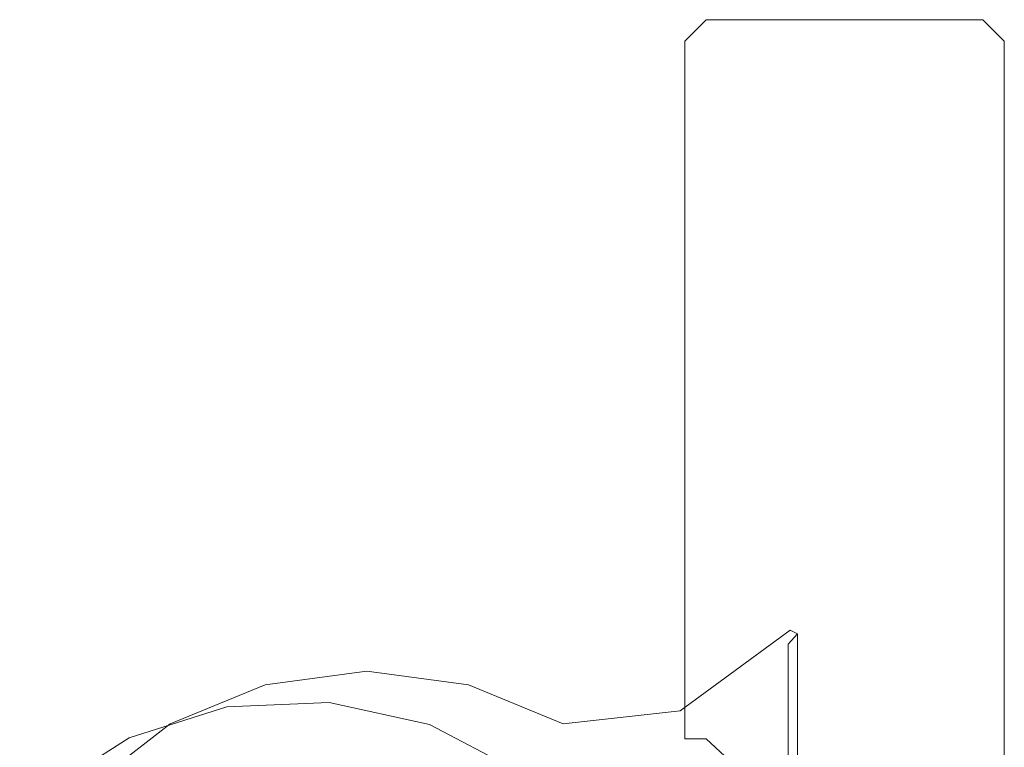
# Model space of a CAD drawing. Extents: x -1202 to 0, y -926 to 0.
# Drawn here: x -26 to 0, y -693 to -674 of the extents above; entities that cross this region are included whole.
import ezdxf

# ---------------------------------------------------------------- set-up
doc = ezdxf.new("R2010")
doc.units = 0
doc.header["$LTSCALE"] = 500
doc.header["$MEASUREMENT"] = 0
doc.layers.add('CHROM', color=7, linetype='Continuous')

msp = doc.modelspace()

# ---------------------------------------------------------------- linework, layer by layer
at = {"layer": 'CHROM', "lineweight": 0}
for points, invisible_edges in [([(-8.571, -675.015, 1933.561), (-8.022, -674.466, 1933.561), (-8.022, -675.015, 1933.012), (-8.571, -675.015, 1933.561)], 14), ([(-8.571, -675.015, 1953.863), (-8.022, -675.015, 1954.413), (-8.022, -674.466, 1953.863), (-8.571, -675.015, 1953.863)], 11), ([(-8.022, -674.466, 1946.932), (-8.571, -675.015, 1946.932), (-8.571, -675.015, 1948.031), (-8.022, -674.466, 1948.031)], 13), ([(-8.571, -675.015, 1938.086), (-8.571, -675.015, 1939.185), (-8.022, -674.466, 1939.185), (-8.022, -674.466, 1938.086)], 14), ([(-8.022, -674.466, 1938.086), (-8.022, -674.466, 1933.561), (-8.571, -675.015, 1933.561), (-8.571, -675.015, 1938.086)], 11), ([(-8.022, -674.466, 1953.863), (-8.022, -674.466, 1948.031), (-8.571, -675.015, 1948.031), (-8.571, -675.015, 1953.863)], 11), ([(-8.022, -674.466, 1946.932), (-8.022, -674.466, 1939.185), (-8.571, -675.015, 1939.185), (-8.571, -675.015, 1946.932)], 11), ([(-8.022, -674.466, 1933.561), (-0.974, -674.466, 1933.561), (-0.974, -675.015, 1933.012), (-8.022, -675.015, 1933.012)], 14), ([(-8.022, -674.466, 1938.086), (-0.974, -674.466, 1938.086), (-0.974, -674.466, 1933.561), (-8.022, -674.466, 1933.561)], 15), ([(-8.022, -674.466, 1939.185), (-0.974, -674.466, 1939.185), (-0.974, -674.466, 1938.086), (-8.022, -674.466, 1938.086)], 15), ([(-8.022, -674.466, 1946.932), (-0.974, -674.466, 1946.933), (-0.974, -674.466, 1939.185), (-8.022, -674.466, 1939.185)], 15), ([(-8.022, -674.466, 1948.031), (-0.974, -674.466, 1948.031), (-0.974, -674.466, 1946.933), (-8.022, -674.466, 1946.932)], 15), ([(-8.022, -674.466, 1953.863), (-0.974, -674.466, 1953.863), (-0.974, -674.466, 1948.031), (-8.022, -674.466, 1948.031)], 14), ([(-8.022, -675.015, 1954.413), (-0.974, -675.015, 1954.413), (-0.974, -674.466, 1953.863), (-8.022, -674.466, 1953.863)], 15), ([(-0.974, -675.015, 1933.012), (-0.974, -674.466, 1933.561), (-0.425, -675.015, 1933.561), (-0.974, -675.015, 1933.012)], 13), ([(-0.974, -674.466, 1953.863), (-0.974, -675.015, 1954.413), (-0.425, -675.015, 1953.863), (-0.974, -674.466, 1953.863)], 11), ([(-0.425, -675.015, 1948.031), (-0.425, -675.015, 1946.933), (-0.974, -674.466, 1946.933), (-0.974, -674.466, 1948.031)], 14), ([(-0.974, -674.466, 1939.185), (-0.425, -675.015, 1939.185), (-0.425, -675.015, 1938.086), (-0.974, -674.466, 1938.086)], 13), ([(-0.425, -675.015, 1933.561), (-0.974, -674.466, 1933.561), (-0.974, -674.466, 1938.086), (-0.425, -675.015, 1938.086)], 7), ([(-0.425, -675.015, 1948.031), (-0.974, -674.466, 1948.031), (-0.974, -674.466, 1953.863), (-0.425, -675.015, 1953.863)], 7), ([(-0.425, -675.015, 1939.185), (-0.974, -674.466, 1939.185), (-0.974, -674.466, 1946.933), (-0.425, -675.015, 1946.933)], 7), ([(-8.022, -692.786, 1954.413), (-8.022, -675.015, 1954.413), (-8.571, -675.015, 1953.863), (-8.571, -692.786, 1953.863)], 3), ([(-8.571, -692.786, 1948.031), (-8.571, -675.015, 1948.031), (-8.571, -675.015, 1946.932), (-8.571, -692.786, 1946.932)], 7), ([(-8.571, -692.786, 1939.185), (-8.571, -675.015, 1939.185), (-8.571, -675.015, 1938.086), (-8.571, -692.786, 1938.086)], 7), ([(-8.022, -675.015, 1933.012), (-8.022, -692.786, 1933.012), (-8.571, -692.786, 1933.561), (-8.571, -675.015, 1933.561)], 9), ([(-8.571, -675.015, 1948.031), (-8.571, -692.786, 1948.031), (-8.571, -692.786, 1953.863), (-8.571, -675.015, 1953.863)], 13), ([(-8.571, -675.015, 1939.185), (-8.571, -692.786, 1939.185), (-8.571, -692.786, 1946.932), (-8.571, -675.015, 1946.932)], 13), ([(-8.571, -675.015, 1933.561), (-8.571, -692.786, 1933.561), (-8.571, -692.786, 1938.086), (-8.571, -675.015, 1938.086)], 13), ([(-8.022, -675.015, 1933.012), (-0.974, -675.015, 1933.012), (-0.974, -692.786, 1933.012), (-8.022, -692.786, 1933.012)], 15), ([(-8.022, -692.786, 1954.413), (-0.974, -692.786, 1954.413), (-0.974, -675.015, 1954.413), (-8.022, -675.015, 1954.413)], 15), ([(-0.425, -675.015, 1953.863), (-0.974, -675.015, 1954.413), (-0.974, -692.786, 1954.413), (-0.425, -692.786, 1953.863)], 7), ([(-0.425, -692.786, 1933.561), (-0.974, -692.786, 1933.012), (-0.974, -675.015, 1933.012), (-0.425, -675.015, 1933.561)], 7), ([(-0.425, -675.015, 1946.933), (-0.425, -675.015, 1948.031), (-0.425, -692.786, 1948.031), (-0.425, -692.786, 1946.933)], 15), ([(-0.425, -675.015, 1938.086), (-0.425, -675.015, 1939.185), (-0.425, -692.786, 1939.185), (-0.425, -692.786, 1938.086)], 15), ([(-0.425, -692.786, 1953.863), (-0.425, -692.786, 1948.031), (-0.425, -675.015, 1948.031), (-0.425, -675.015, 1953.863)], 15), ([(-0.425, -692.786, 1946.933), (-0.425, -692.786, 1939.185), (-0.425, -675.015, 1939.185), (-0.425, -675.015, 1946.933)], 15), ([(-0.425, -692.786, 1938.086), (-0.425, -692.786, 1933.561), (-0.425, -675.015, 1933.561), (-0.425, -675.015, 1938.086)], 15), ([(-5.886, -690.018, 1941.943), (-5.886, -690.018, 1934.861), (-8.685, -692.066, 1934.861), (-8.685, -692.066, 1941.943)], 5), ([(-5.931, -690.369, 1934.629), (-8.548, -692.284, 1934.629), (-8.685, -692.066, 1934.861), (-5.886, -690.018, 1934.861)], 15), ([(-8.548, -692.284, 1942.175), (-5.931, -690.369, 1942.175), (-5.886, -690.018, 1941.943), (-8.685, -692.066, 1941.943)], 15), ([(-5.886, -690.018, 1941.943), (-5.931, -690.369, 1942.175), (-5.699, -690.113, 1941.943), (-5.886, -690.018, 1941.943)], 9), ([(-5.699, -690.113, 1934.861), (-5.931, -690.369, 1934.629), (-5.886, -690.018, 1934.861), (-5.699, -690.113, 1934.861)], 11), ([(-5.886, -690.018, 1934.861), (-5.886, -690.018, 1941.943), (-5.699, -690.113, 1941.943), (-5.699, -690.113, 1934.861)], 15), ([(-5.699, -691.936, 1941.943), (-5.699, -690.113, 1941.943), (-5.931, -690.369, 1942.175), (-5.931, -692.149, 1942.175)], 15), ([(-5.931, -692.149, 1934.629), (-5.931, -690.369, 1934.629), (-5.699, -690.113, 1934.861), (-5.699, -691.936, 1934.861)], 15), ([(-5.699, -690.113, 1941.943), (-5.699, -691.936, 1941.943), (-5.699, -691.936, 1934.861), (-5.699, -690.113, 1934.861)], 3), ([(-5.931, -690.369, 1934.629), (-5.931, -692.149, 1934.629), (-7.647, -693.721, 1934.629), (-8.548, -692.284, 1934.629)], 15), ([(-5.931, -692.149, 1942.175), (-5.931, -690.369, 1942.175), (-8.548, -692.284, 1942.175), (-7.647, -693.721, 1942.175)], 14), ([(-19.272, -691.404, 1941.943), (-16.679, -691.063, 1941.943), (-16.679, -691.063, 1934.861), (-19.272, -691.404, 1934.861)], 10), ([(-16.679, -691.297, 1934.629), (-19.211, -691.63, 1934.629), (-19.272, -691.404, 1934.861), (-16.679, -691.063, 1934.861)], 15), ([(-16.679, -691.063, 1941.943), (-19.272, -691.404, 1941.943), (-19.211, -691.63, 1942.175), (-16.679, -691.297, 1942.175)], 15), ([(-14.147, -691.63, 1934.629), (-16.679, -691.297, 1934.629), (-16.679, -691.063, 1934.861), (-14.087, -691.404, 1934.861)], 11), ([(-14.087, -691.404, 1941.943), (-16.679, -691.063, 1941.943), (-16.679, -691.297, 1942.175), (-14.147, -691.63, 1942.175)], 14), ([(-16.679, -691.063, 1941.943), (-14.087, -691.404, 1941.943), (-14.087, -691.404, 1934.861), (-16.679, -691.063, 1934.861)], 15), ([(-19.211, -691.63, 1934.629), (-16.679, -691.297, 1934.629), (-16.679, -701.08, 1934.629), (-19.211, -691.63, 1934.629)], 15), ([(-16.679, -691.297, 1942.175), (-19.211, -691.63, 1942.175), (-16.679, -701.08, 1942.175), (-16.679, -691.297, 1942.175)], 15), ([(-16.679, -691.297, 1934.629), (-14.147, -691.63, 1934.629), (-16.679, -701.08, 1934.629), (-16.679, -691.297, 1934.629)], 15), ([(-14.147, -691.63, 1942.175), (-16.679, -691.297, 1942.175), (-16.679, -701.08, 1942.175), (-14.147, -691.63, 1942.175)], 15), ([(-21.688, -692.405, 1941.943), (-19.272, -691.404, 1941.943), (-19.272, -691.404, 1934.861), (-21.688, -692.405, 1934.861)], 10), ([(-19.211, -691.63, 1934.629), (-21.571, -692.608, 1934.629), (-21.688, -692.405, 1934.861), (-19.272, -691.404, 1934.861)], 15), ([(-19.272, -691.404, 1941.943), (-21.688, -692.405, 1941.943), (-21.571, -692.608, 1942.175), (-19.211, -691.63, 1942.175)], 15), ([(-11.704, -692.642, 1934.629), (-14.147, -691.63, 1934.629), (-14.087, -691.404, 1934.861), (-11.671, -692.405, 1934.861)], 15), ([(-11.671, -692.405, 1941.943), (-14.087, -691.404, 1941.943), (-14.147, -691.63, 1942.175), (-11.704, -692.642, 1942.175)], 15), ([(-14.087, -691.404, 1941.943), (-11.671, -692.405, 1941.943), (-11.671, -692.405, 1934.861), (-14.087, -691.404, 1934.861)], 10), ([(-21.571, -692.608, 1934.629), (-19.211, -691.63, 1934.629), (-16.679, -701.08, 1934.629), (-21.571, -692.608, 1934.629)], 15), ([(-19.211, -691.63, 1942.175), (-21.571, -692.608, 1942.175), (-16.679, -701.08, 1942.175), (-19.211, -691.63, 1942.175)], 15), ([(-14.147, -691.63, 1934.629), (-11.704, -692.642, 1934.629), (-16.679, -701.08, 1934.629), (-14.147, -691.63, 1934.629)], 15), ([(-11.704, -692.642, 1942.175), (-14.147, -691.63, 1942.175), (-16.679, -701.08, 1942.175), (-11.704, -692.642, 1942.175)], 15), ([(-21.037, -693.137, 1942.854), (-23.42, -693.889, 1942.854), (-22.74, -692.759, 1943.38), (-20.246, -691.972, 1943.38)], 15), ([(-22.74, -692.759, 1953.358), (-20.246, -691.972, 1953.358), (-20.246, -691.972, 1943.38), (-22.74, -692.759, 1943.38)], 10), ([(-20.246, -691.972, 1953.358), (-22.74, -692.759, 1953.358), (-22.565, -693.272, 1953.884), (-20.201, -692.526, 1953.884)], 15), ([(-18.54, -693.027, 1942.854), (-21.037, -693.137, 1942.854), (-20.246, -691.972, 1943.38), (-17.634, -691.857, 1943.38)], 15), ([(-20.246, -691.972, 1953.358), (-17.634, -691.857, 1953.358), (-17.634, -691.857, 1943.38), (-20.246, -691.972, 1943.38)], 10), ([(-17.634, -691.857, 1953.358), (-20.246, -691.972, 1953.358), (-20.201, -692.526, 1953.884), (-17.726, -692.417, 1953.884)], 15), ([(-16.099, -693.567, 1942.854), (-18.54, -693.027, 1942.854), (-17.634, -691.857, 1943.38), (-15.08, -692.422, 1943.38)], 15), ([(-15.08, -692.422, 1953.358), (-17.634, -691.857, 1953.358), (-17.726, -692.417, 1953.884), (-15.306, -692.953, 1953.884)], 15), ([(-17.634, -691.857, 1953.358), (-15.08, -692.422, 1953.358), (-15.08, -692.422, 1943.38), (-17.634, -691.857, 1943.38)], 10), ([(-11.704, -692.642, 1942.175), (-8.548, -692.284, 1942.175), (-8.685, -692.066, 1941.943), (-11.671, -692.405, 1941.943)], 15), ([(-8.548, -692.284, 1934.629), (-11.704, -692.642, 1934.629), (-11.671, -692.405, 1934.861), (-8.685, -692.066, 1934.861)], 15), ([(-8.685, -692.066, 1941.943), (-8.685, -692.066, 1934.861), (-11.671, -692.405, 1934.861), (-11.671, -692.405, 1941.943)], 5), ([(-5.699, -694.614, 1941.943), (-5.699, -691.936, 1941.943), (-5.931, -692.149, 1942.175), (-5.931, -694.869, 1942.175)], 15), ([(-5.931, -694.869, 1934.629), (-5.931, -692.149, 1934.629), (-5.699, -691.936, 1934.861), (-5.699, -694.614, 1934.861)], 15), ([(-5.699, -691.936, 1941.943), (-5.699, -694.614, 1941.943), (-5.699, -694.614, 1934.861), (-5.699, -691.936, 1934.861)], 11), ([(-7.647, -693.721, 1942.175), (-8.548, -692.284, 1942.175), (-11.704, -692.642, 1942.175), (-9.596, -693.997, 1942.175)], 15), ([(-8.548, -692.284, 1934.629), (-7.647, -693.721, 1934.629), (-9.596, -693.997, 1934.629), (-11.704, -692.642, 1934.629)], 15), ([(-5.931, -694.869, 1942.175), (-5.931, -692.149, 1942.175), (-7.647, -693.721, 1942.175), (-6.851, -695.876, 1942.175)], 14), ([(-5.931, -692.149, 1934.629), (-5.931, -694.869, 1934.629), (-6.851, -695.876, 1934.629), (-7.647, -693.721, 1934.629)], 15), ([(-23.763, -693.997, 1941.943), (-21.688, -692.405, 1941.943), (-21.688, -692.405, 1934.861), (-23.763, -693.997, 1934.861)], 10), ([(-21.571, -692.608, 1934.629), (-23.597, -694.163, 1934.629), (-23.763, -693.997, 1934.861), (-21.688, -692.405, 1934.861)], 15), ([(-21.688, -692.405, 1941.943), (-23.763, -693.997, 1941.943), (-23.597, -694.163, 1942.175), (-21.571, -692.608, 1942.175)], 15), ([(-21.202, -697.269, 1953.884), (-19.853, -696.844, 1953.884), (-20.201, -692.526, 1953.884), (-22.565, -693.272, 1953.884)], 15), ([(-19.853, -696.844, 1953.884), (-18.441, -696.781, 1953.884), (-17.726, -692.417, 1953.884), (-20.201, -692.526, 1953.884)], 15), ([(-18.441, -696.781, 1953.884), (-17.06, -697.087, 1953.884), (-15.306, -692.953, 1953.884), (-17.726, -692.417, 1953.884)], 15), ([(-13.882, -694.72, 1942.854), (-16.099, -693.567, 1942.854), (-15.08, -692.422, 1943.38), (-12.76, -693.629, 1943.38)], 15), ([(-12.76, -693.629, 1953.358), (-15.08, -692.422, 1953.358), (-15.306, -692.953, 1953.884), (-13.107, -694.097, 1953.884)], 15), ([(-15.08, -692.422, 1953.358), (-12.76, -693.629, 1953.358), (-12.76, -693.629, 1943.38), (-15.08, -692.422, 1943.38)], 10), ([(-23.42, -693.889, 1942.854), (-25.528, -695.233, 1942.854), (-24.945, -694.165, 1943.38), (-22.74, -692.759, 1943.38)], 11), ([(-22.74, -692.759, 1953.358), (-24.945, -694.165, 1953.358), (-24.655, -694.605, 1953.884), (-22.565, -693.272, 1953.884)], 14), ([(-24.945, -694.165, 1953.358), (-22.74, -692.759, 1953.358), (-22.74, -692.759, 1943.38), (-24.945, -694.165, 1943.38)], 15), ([(-23.597, -694.163, 1934.629), (-21.571, -692.608, 1934.629), (-16.679, -701.08, 1934.629), (-23.597, -694.163, 1934.629)], 15), ([(-21.571, -692.608, 1942.175), (-23.597, -694.163, 1942.175), (-16.679, -701.08, 1942.175), (-21.571, -692.608, 1942.175)], 15), ([(-9.596, -693.997, 1942.175), (-11.704, -692.642, 1942.175), (-16.679, -701.08, 1942.175), (-9.596, -693.997, 1942.175)], 15), ([(-11.704, -692.642, 1934.629), (-9.596, -693.997, 1934.629), (-16.679, -701.08, 1934.629), (-11.704, -692.642, 1934.629)], 15), ([(-7.556, -693.723, 1939.185), (-8.571, -692.786, 1939.185), (-8.571, -692.786, 1938.086), (-7.556, -693.723, 1938.086)], 7), ([(-7.556, -693.723, 1948.031), (-8.571, -692.786, 1948.031), (-8.571, -692.786, 1946.932), (-7.556, -693.723, 1946.932)], 7), ([(-7.007, -693.723, 1954.413), (-8.022, -692.786, 1954.413), (-8.571, -692.786, 1953.863), (-7.556, -693.723, 1953.863)], 6), ([(-8.571, -692.786, 1933.561), (-7.556, -693.723, 1933.561), (-7.556, -693.723, 1938.086), (-8.571, -692.786, 1938.086)], 13), ([(-8.571, -692.786, 1939.185), (-7.556, -693.723, 1939.185), (-7.556, -693.723, 1946.932), (-8.571, -692.786, 1946.932)], 13), ([(-8.571, -692.786, 1948.031), (-7.556, -693.723, 1948.031), (-7.556, -693.723, 1953.863), (-8.571, -692.786, 1953.863)], 13), ([(-8.022, -692.786, 1933.012), (-7.007, -693.723, 1933.012), (-7.556, -693.723, 1933.561), (-8.571, -692.786, 1933.561)], 13), ([(-8.022, -692.786, 1933.012), (-0.974, -692.786, 1933.012), (-0.974, -693.723, 1933.012), (-7.007, -693.723, 1933.012)], 7), ([(-7.007, -693.723, 1954.413), (-0.974, -693.723, 1954.413), (-0.974, -692.786, 1954.413), (-8.022, -692.786, 1954.413)], 15), ([(-0.425, -692.786, 1953.863), (-0.974, -692.786, 1954.413), (-0.974, -693.723, 1954.413), (-0.425, -693.723, 1953.863)], 7), ([(-0.425, -693.723, 1933.561), (-0.974, -693.723, 1933.012), (-0.974, -692.786, 1933.012), (-0.425, -692.786, 1933.561)], 15), ([(-0.425, -692.786, 1938.086), (-0.425, -692.786, 1939.185), (-0.425, -693.723, 1939.185), (-0.425, -693.723, 1938.086)], 15), ([(-0.425, -692.786, 1946.933), (-0.425, -692.786, 1948.031), (-0.425, -693.723, 1948.031), (-0.425, -693.723, 1946.933)], 15), ([(-0.425, -693.723, 1938.086), (-0.425, -693.723, 1933.561), (-0.425, -692.786, 1933.561), (-0.425, -692.786, 1938.086)], 13), ([(-0.425, -693.723, 1946.933), (-0.425, -693.723, 1939.185), (-0.425, -692.786, 1939.185), (-0.425, -692.786, 1946.933)], 15), ([(-0.425, -693.723, 1953.863), (-0.425, -693.723, 1948.031), (-0.425, -692.786, 1948.031), (-0.425, -692.786, 1953.863)], 15), ([(-17.06, -697.087, 1953.884), (-15.805, -697.74, 1953.884), (-13.107, -694.097, 1953.884), (-15.306, -692.953, 1953.884)], 15)]:
    msp.add_3dface(points, dxfattribs=dict(at, invisible_edges=invisible_edges))

doc.saveas('drawing.dxf')
